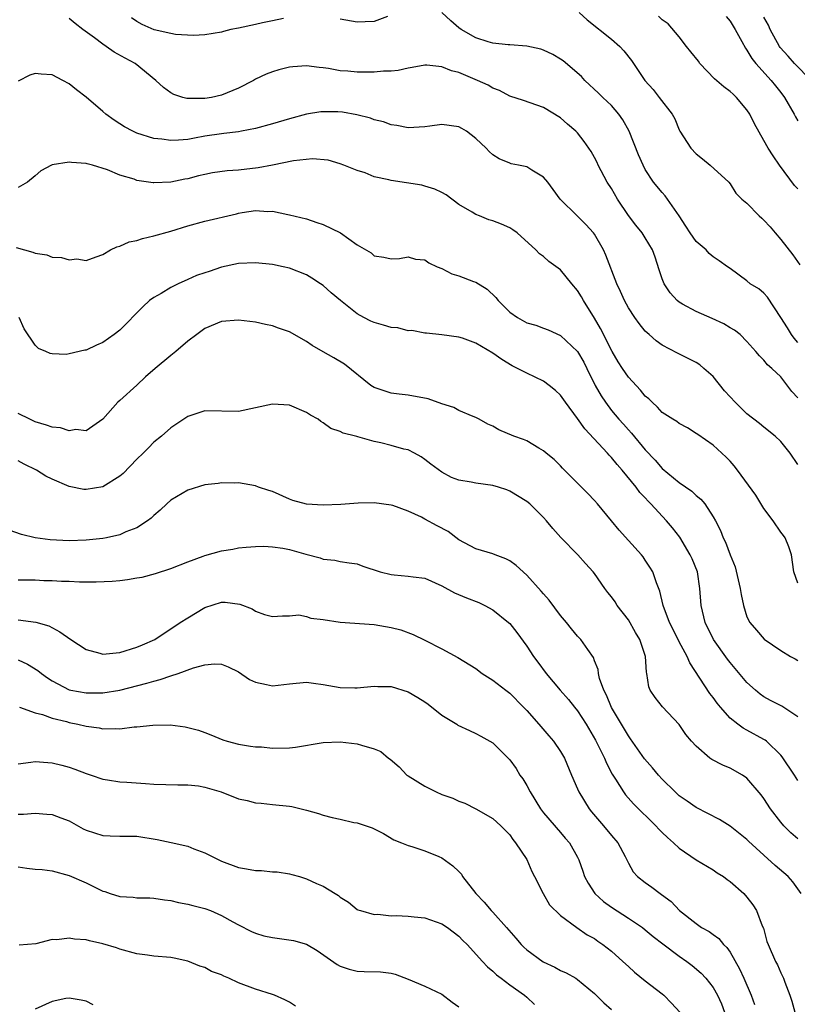
# Model space of a CAD drawing. Units: inches. Extents: x 2601000 to 2604000, y 1515000 to 1518000.
# Drawn here: x 2601091 to 2601183, y 1515344 to 1515460 of the extents above; entities that cross this region are included whole.
import ezdxf

# ---------------------------------------------------------------- set-up
doc = ezdxf.new("R2010")
doc.units = ezdxf.units.IN
doc.header["$MEASUREMENT"] = 0
doc.layers.add('LD26011515_2ft', color=101, linetype='Continuous')

msp = doc.modelspace()

# ---------------------------------------------------------------- linework, layer by layer
at = {"layer": 'LD26011515_2ft'}
for points, elevation in [([(2601183, 1515422.06), (2601182.57, 1515422.57), (2601182.26, 1515423), (2601181.78, 1515423.78), (2601181, 1515425.02), (2601179.42, 1515427.42), (2601179, 1515427.88), (2601178.38, 1515428.38), (2601177.39, 1515429), (2601177, 1515429.34), (2601175, 1515430.78), (2601174.71, 1515431), (2601173.71, 1515431.71), (2601173, 1515432.16), (2601172.55, 1515432.55), (2601172.17, 1515433), (2601171, 1515433.97), (2601170.3, 1515435), (2601169.78, 1515435.78), (2601169, 1515437.03), (2601167.6, 1515439), (2601167.36, 1515439.36), (2601167, 1515439.75), (2601165.96, 1515441), (2601165, 1515442.48), (2601164.73, 1515443), (2601164.21, 1515444.21), (2601163.09, 1515447), (2601162.34, 1515448.34), (2601161.89, 1515449), (2601161, 1515450.02), (2601159.98, 1515451), (2601159.49, 1515451.49), (2601157.87, 1515453), (2601157.46, 1515453.46), (2601155.3, 1515455.3), (2601155, 1515455.51), (2601154.07, 1515456.07), (2601153, 1515456.57), (2601152.68, 1515456.68), (2601151, 1515457.06), (2601149, 1515457.19), (2601148.81, 1515457.19), (2601147, 1515457.4), (2601146.44, 1515457.56), (2601145, 1515458.04), (2601143.28, 1515459), (2601143, 1515459.21), (2601142.04, 1515460.04), (2601141, 1515461.02)], 8024), ([(2601157.19, 1515461), (2601158.15, 1515460.15), (2601161, 1515457.87), (2601161.99, 1515457), (2601162.48, 1515456.48), (2601163.36, 1515455.36), (2601164.94, 1515453), (2601165.93, 1515451.93), (2601166.65, 1515451), (2601168.17, 1515449), (2601168.48, 1515448.48), (2601169, 1515447.17), (2601169.09, 1515447), (2601170.38, 1515445), (2601171, 1515444.34), (2601171.75, 1515443.75), (2601172.67, 1515443), (2601174.84, 1515441), (2601175, 1515440.79), (2601175.67, 1515439.67), (2601176.41, 1515439), (2601177, 1515438.52), (2601178.42, 1515437), (2601178.74, 1515436.74), (2601179, 1515436.49), (2601179.72, 1515435.72), (2601180.31, 1515435), (2601181, 1515434.21), (2601182.42, 1515432.42), (2601183.22, 1515431.22)], 8026), ([(2601183, 1515415.54), (2601182.29, 1515416.29), (2601181, 1515418), (2601179.92, 1515419), (2601179.42, 1515419.42), (2601179, 1515419.97), (2601178.47, 1515420.47), (2601178.05, 1515421), (2601177, 1515422.18), (2601176.18, 1515423), (2601175.52, 1515423.52), (2601175, 1515423.79), (2601174.25, 1515424.25), (2601172.88, 1515424.88), (2601171, 1515425.7), (2601169.4, 1515426.6), (2601169, 1515426.81), (2601168.76, 1515427), (2601167.93, 1515427.93), (2601167.22, 1515429), (2601167, 1515429.58), (2601166.63, 1515430.63), (2601166.15, 1515432.15), (2601165.83, 1515433), (2601165, 1515434.42), (2601164.64, 1515435), (2601163.9, 1515435.9), (2601163, 1515437.06), (2601161.72, 1515439), (2601161, 1515440.23), (2601160.51, 1515441), (2601159.43, 1515443), (2601159.3, 1515443.3), (2601159, 1515443.89), (2601158.6, 1515444.6), (2601157.8, 1515445.8), (2601157, 1515446.8), (2601156.8, 1515447), (2601155.83, 1515447.83), (2601155, 1515448.58), (2601153, 1515449.8), (2601150.62, 1515450.62), (2601149, 1515451.15), (2601147.81, 1515451.81), (2601147, 1515452.1), (2601146.44, 1515452.44), (2601145.18, 1515453), (2601143, 1515453.92), (2601142.14, 1515454.14), (2601141, 1515454.62), (2601139.2, 1515454.8), (2601139, 1515454.81), (2601137.49, 1515454.51), (2601137, 1515454.45), (2601135.83, 1515454.17), (2601135, 1515454.11), (2601134.09, 1515454.09), (2601133, 1515453.99), (2601131, 1515453.99), (2601129.9, 1515454.1), (2601129, 1515454.15), (2601127.6, 1515454.4), (2601127, 1515454.48), (2601126.52, 1515454.52), (2601125, 1515454.72), (2601123.39, 1515454.61), (2601123, 1515454.56), (2601121.74, 1515454.26), (2601121, 1515454.03), (2601120.25, 1515453.75), (2601119, 1515453.14), (2601118.77, 1515453), (2601117, 1515452.09), (2601115, 1515451.25), (2601113.81, 1515451), (2601113, 1515450.86), (2601110.88, 1515450.88), (2601110.44, 1515451), (2601109.35, 1515451.35), (2601109, 1515451.55), (2601108.16, 1515452.16), (2601107.24, 1515453), (2601104.8, 1515455), (2601103.62, 1515455.62), (2601102.33, 1515456.33), (2601101.39, 1515457), (2601101, 1515457.26), (2601099.98, 1515458.02), (2601098.61, 1515459), (2601097.7, 1515459.7), (2601097, 1515460.31)], 8022), ([(2601122.31, 1515460.31), (2601121, 1515460.03), (2601119.81, 1515459.81), (2601119, 1515459.61), (2601117, 1515459.17), (2601116.09, 1515459), (2601115.22, 1515458.78), (2601115, 1515458.71), (2601113, 1515458.4), (2601111.7, 1515458.3), (2601109.57, 1515458.43), (2601109, 1515458.53), (2601107.03, 1515458.97), (2601105.61, 1515459.61), (2601105, 1515459.95), (2601104.38, 1515460.38)], 8024), ([(2601134.56, 1515460.56), (2601133, 1515459.95), (2601131.93, 1515459.93), (2601131, 1515459.87), (2601129, 1515460.22)], 8024), ([(2601183, 1515440.2), (2601182.61, 1515440.61), (2601180.82, 1515443), (2601180.09, 1515444.09), (2601179.5, 1515445), (2601179, 1515445.91), (2601177.87, 1515447.87), (2601177.33, 1515449), (2601177, 1515449.51), (2601175.77, 1515451), (2601175.36, 1515451.36), (2601175, 1515451.7), (2601174.25, 1515452.25), (2601173.18, 1515453.18), (2601171.44, 1515455), (2601171.26, 1515455.26), (2601170.38, 1515456.38), (2601169.87, 1515457), (2601169, 1515458.14), (2601167.68, 1515459.68), (2601167, 1515460.16), (2601166.57, 1515460.57)], 8028), ([(2601174.53, 1515460.53), (2601175, 1515459.98), (2601175.6, 1515459), (2601176.39, 1515457.61), (2601176.81, 1515456.81), (2601177, 1515456.59), (2601177.58, 1515455.58), (2601178.05, 1515455), (2601179.86, 1515453), (2601180.35, 1515452.35), (2601181, 1515451.57), (2601181.44, 1515451), (2601182.57, 1515449), (2601182.71, 1515448.71), (2601183, 1515448.23)], 8030), ([(2601184.56, 1515453), (2601182.6, 1515455), (2601181.86, 1515455.86), (2601180.9, 1515456.9), (2601180.84, 1515457), (2601179.72, 1515459), (2601179.52, 1515459.52), (2601179, 1515460.46)], 8032), ([(2601183, 1515407.65), (2601182.09, 1515409), (2601181, 1515410.38), (2601180.33, 1515411), (2601179, 1515412.05), (2601178.49, 1515412.49), (2601177, 1515413.64), (2601175.6, 1515415), (2601175, 1515415.64), (2601174.36, 1515416.36), (2601173, 1515418.05), (2601171.92, 1515419), (2601171.42, 1515419.42), (2601171, 1515419.71), (2601168.8, 1515420.8), (2601167, 1515421.73), (2601166.27, 1515422.27), (2601165.46, 1515423), (2601165.2, 1515423.2), (2601165, 1515423.41), (2601164.29, 1515424.29), (2601163.78, 1515425), (2601163, 1515426.17), (2601162.55, 1515427), (2601162.09, 1515428.09), (2601161.62, 1515429), (2601160.35, 1515432.35), (2601160.06, 1515433), (2601159, 1515434.86), (2601158.9, 1515435), (2601158, 1515436), (2601156.96, 1515437), (2601154.95, 1515439), (2601154.14, 1515440.14), (2601153.5, 1515441), (2601153, 1515441.57), (2601151.6, 1515442.4), (2601151, 1515442.78), (2601150.04, 1515443), (2601149.17, 1515443.17), (2601149, 1515443.23), (2601147.74, 1515443.74), (2601147, 1515444.23), (2601146.59, 1515444.59), (2601146.22, 1515445), (2601145, 1515446.14), (2601143.89, 1515447), (2601143.34, 1515447.34), (2601143, 1515447.53), (2601141, 1515447.81), (2601139.59, 1515447.59), (2601139, 1515447.52), (2601137, 1515447.4), (2601135.67, 1515447.67), (2601135, 1515447.76), (2601134.1, 1515448.1), (2601133, 1515448.35), (2601132.55, 1515448.55), (2601130.95, 1515448.95), (2601129.25, 1515449.25), (2601128.72, 1515449.28), (2601127, 1515449.31), (2601126.71, 1515449.29), (2601125, 1515449), (2601123, 1515448.46), (2601121, 1515447.87), (2601119, 1515447.32), (2601117.34, 1515447), (2601117, 1515446.94), (2601115.28, 1515446.72), (2601115, 1515446.7), (2601113, 1515446.4), (2601111.8, 1515446.2), (2601111, 1515446.04), (2601109.93, 1515445.93), (2601109, 1515445.89), (2601107.95, 1515446.05), (2601107, 1515446.15), (2601105, 1515446.79), (2601104.53, 1515447), (2601103.53, 1515447.53), (2601103, 1515447.89), (2601102.31, 1515448.31), (2601101.34, 1515449), (2601101, 1515449.32), (2601099, 1515451.04), (2601097.87, 1515451.87), (2601097, 1515452.59), (2601096.27, 1515453), (2601095, 1515453.64), (2601093.72, 1515453.72), (2601093, 1515453.81), (2601092.38, 1515453.62), (2601091, 1515452.93)], 8020), ([(2601183, 1515393.64), (2601182.53, 1515395), (2601182.26, 1515397), (2601181.93, 1515397.93), (2601181.49, 1515399), (2601181.29, 1515399.29), (2601181, 1515399.68), (2601180.09, 1515401), (2601179, 1515402.47), (2601178.03, 1515404.03), (2601175.89, 1515407), (2601175.5, 1515407.5), (2601175, 1515408.06), (2601174.53, 1515408.53), (2601173, 1515409.92), (2601171.18, 1515411.18), (2601171, 1515411.33), (2601169.97, 1515411.97), (2601169, 1515412.49), (2601168.73, 1515412.73), (2601168.26, 1515413), (2601167, 1515413.81), (2601166.44, 1515414.44), (2601165.79, 1515415), (2601165.41, 1515415.41), (2601165, 1515415.73), (2601164.44, 1515416.44), (2601163, 1515417.97), (2601162.29, 1515419), (2601161.79, 1515419.79), (2601161.08, 1515421), (2601159.72, 1515423.72), (2601159, 1515424.95), (2601157.71, 1515427), (2601157.46, 1515427.46), (2601157, 1515428.21), (2601156.31, 1515429), (2601155, 1515430.64), (2601153.63, 1515431.63), (2601153, 1515432.22), (2601152.53, 1515432.53), (2601152.09, 1515433), (2601149.86, 1515435), (2601149.36, 1515435.36), (2601149, 1515435.6), (2601148.03, 1515436.03), (2601147, 1515436.42), (2601146.54, 1515436.54), (2601145.44, 1515437), (2601145, 1515437.16), (2601144.55, 1515437.45), (2601143, 1515438.35), (2601141.48, 1515439.48), (2601141, 1515439.77), (2601140.18, 1515440.18), (2601139, 1515440.53), (2601138.62, 1515440.62), (2601135, 1515441.17), (2601134.75, 1515441.25), (2601133, 1515441.63), (2601131.93, 1515442.07), (2601131, 1515442.35), (2601129.44, 1515443), (2601129, 1515443.16), (2601127.57, 1515443.57), (2601125.73, 1515443.73), (2601123.49, 1515443.49), (2601121.01, 1515442.99), (2601119.32, 1515442.68), (2601117, 1515442.42), (2601115.66, 1515442.34), (2601113.92, 1515442.08), (2601113, 1515441.89), (2601112.28, 1515441.72), (2601111, 1515441.38), (2601110.67, 1515441.33), (2601109, 1515441), (2601107, 1515440.92), (2601106.92, 1515440.92), (2601105, 1515441.2), (2601104.67, 1515441.33), (2601103, 1515441.82), (2601101.55, 1515442.45), (2601099.78, 1515443), (2601099.15, 1515443.15), (2601099, 1515443.2), (2601097.29, 1515443.29), (2601097, 1515443.35), (2601095, 1515443.04), (2601094.92, 1515443), (2601093.68, 1515442.32), (2601093, 1515441.72), (2601092.09, 1515441), (2601091, 1515440.36)], 8018), ([(2601090.74, 1515433.26), (2601092.74, 1515432.74), (2601093, 1515432.62), (2601094.39, 1515432.39), (2601095, 1515432.15), (2601096.1, 1515432.1), (2601097, 1515431.83), (2601097.93, 1515431.93), (2601099, 1515431.73), (2601100.18, 1515432.18), (2601101, 1515432.44), (2601101.88, 1515433), (2601102.63, 1515433.37), (2601103, 1515433.45), (2601104.07, 1515433.93), (2601105, 1515434.12), (2601105.65, 1515434.35), (2601107, 1515434.66), (2601109, 1515435.21), (2601111, 1515435.83), (2601113, 1515436.39), (2601116.75, 1515437.25), (2601117, 1515437.33), (2601117.41, 1515437.41), (2601119, 1515437.65), (2601120.46, 1515437.54), (2601121, 1515437.55), (2601122.83, 1515437.17), (2601123, 1515437.15), (2601125, 1515436.67), (2601126.22, 1515436.22), (2601127, 1515435.98), (2601129.01, 1515435), (2601131, 1515433.6), (2601132.65, 1515432.65), (2601133, 1515432.31), (2601134.13, 1515432.13), (2601135, 1515431.95), (2601135.98, 1515431.98), (2601137, 1515432.17), (2601137.88, 1515431.88), (2601139, 1515431.8), (2601139.47, 1515431.47), (2601140.45, 1515431), (2601141, 1515430.78), (2601142.18, 1515430.18), (2601143, 1515429.93), (2601144.74, 1515429.26), (2601145, 1515429.17), (2601146.35, 1515428.35), (2601147.37, 1515427.37), (2601147.62, 1515427), (2601149, 1515425.63), (2601149.92, 1515425), (2601151, 1515424.39), (2601152.1, 1515424.1), (2601153, 1515423.74), (2601153.55, 1515423.55), (2601155, 1515422.88), (2601157, 1515421), (2601157.73, 1515419.73), (2601158.1, 1515419), (2601159.1, 1515417), (2601159.78, 1515415.78), (2601160.29, 1515415), (2601161, 1515414.05), (2601161.87, 1515413), (2601162.41, 1515412.41), (2601163, 1515411.74), (2601163.36, 1515411.36), (2601165, 1515409.39), (2601166.16, 1515408.16), (2601167, 1515407.19), (2601169, 1515405.52), (2601170.5, 1515404.5), (2601171, 1515404), (2601171.57, 1515403.57), (2601172.04, 1515403), (2601173, 1515401.47), (2601173.27, 1515401), (2601173.86, 1515399.86), (2601174.2, 1515399), (2601174.48, 1515398.48), (2601175, 1515396.99), (2601175.59, 1515395.59), (2601176.2, 1515393), (2601176.3, 1515392.3), (2601176.59, 1515391), (2601177, 1515389.68), (2601177.32, 1515389), (2601178.11, 1515388.11), (2601179.03, 1515387.03), (2601181, 1515385.7), (2601182.14, 1515385), (2601182.7, 1515384.7), (2601183, 1515384.52)], 8016), ([(2601183, 1515377.86), (2601181.11, 1515379.11), (2601179.79, 1515379.79), (2601179, 1515380.24), (2601178.54, 1515380.54), (2601178.01, 1515381), (2601177, 1515381.93), (2601175, 1515384.27), (2601174.68, 1515384.68), (2601173.06, 1515387), (2601172.08, 1515389), (2601171.61, 1515391), (2601171.45, 1515393), (2601171.14, 1515395), (2601170.52, 1515396.52), (2601170.3, 1515397), (2601169.06, 1515399.06), (2601168.19, 1515400.19), (2601167.52, 1515401), (2601165.67, 1515403), (2601165.33, 1515403.33), (2601165, 1515403.71), (2601164.37, 1515404.37), (2601163.91, 1515405), (2601162.25, 1515407), (2601161.66, 1515407.66), (2601161, 1515408.49), (2601160.74, 1515408.74), (2601160.53, 1515409), (2601157.85, 1515411.85), (2601157, 1515413.08), (2601155.58, 1515415), (2601155, 1515415.85), (2601154.4, 1515416.4), (2601153.67, 1515417), (2601153, 1515417.49), (2601151, 1515418.43), (2601149.92, 1515419), (2601149.3, 1515419.3), (2601148.05, 1515420.05), (2601147, 1515420.82), (2601145, 1515421.98), (2601143.43, 1515422.57), (2601143, 1515422.7), (2601141, 1515422.97), (2601139.17, 1515423.17), (2601139, 1515423.17), (2601137.46, 1515423.46), (2601137, 1515423.45), (2601135.78, 1515423.78), (2601135, 1515423.82), (2601134.12, 1515424.12), (2601133, 1515424.43), (2601132.59, 1515424.59), (2601131.79, 1515425), (2601131, 1515425.44), (2601129.01, 1515427), (2601127.92, 1515427.92), (2601127, 1515428.77), (2601126.68, 1515429), (2601125.66, 1515429.66), (2601125, 1515430.04), (2601123, 1515430.82), (2601122.26, 1515431), (2601121, 1515431.26), (2601119, 1515431.48), (2601117, 1515431.4), (2601115, 1515430.97), (2601113.54, 1515430.46), (2601113, 1515430.3), (2601112.04, 1515429.96), (2601111, 1515429.5), (2601109.88, 1515429), (2601109, 1515428.55), (2601107.86, 1515427.86), (2601107, 1515427.39), (2601106.49, 1515427), (2601105.72, 1515426.28), (2601103, 1515423.53), (2601102.33, 1515423), (2601101, 1515422.05), (2601100.25, 1515421.75), (2601099, 1515421.16), (2601098.85, 1515421.15), (2601097, 1515420.72), (2601096.66, 1515420.66), (2601095, 1515420.71), (2601094.75, 1515420.75), (2601094.26, 1515421), (2601093.37, 1515421.37), (2601093, 1515421.76), (2601091.69, 1515423.69), (2601091.11, 1515425)], 8014), ([(2601183, 1515370.34), (2601182.59, 1515371), (2601181.15, 1515373.15), (2601181, 1515373.35), (2601179.3, 1515375), (2601179.13, 1515375.13), (2601179, 1515375.21), (2601177, 1515376.3), (2601176.54, 1515376.54), (2601175.9, 1515377), (2601175, 1515377.72), (2601173.87, 1515379), (2601173.47, 1515379.47), (2601173, 1515380.15), (2601172.63, 1515380.63), (2601170.24, 1515384.24), (2601169.92, 1515385), (2601169, 1515386.74), (2601168.25, 1515388.25), (2601167.86, 1515389), (2601167.09, 1515391), (2601166.71, 1515392.71), (2601166.33, 1515393.67), (2601165.9, 1515395), (2601165.55, 1515395.55), (2601165, 1515396.37), (2601164.74, 1515396.74), (2601164.54, 1515397), (2601163, 1515398.67), (2601161.9, 1515399.9), (2601161, 1515401.01), (2601159.34, 1515403), (2601159, 1515403.39), (2601158.23, 1515404.23), (2601157.47, 1515405), (2601155.24, 1515407.24), (2601155, 1515407.49), (2601154.24, 1515408.24), (2601153.29, 1515409), (2601153, 1515409.26), (2601152.42, 1515409.58), (2601151, 1515410.44), (2601150.61, 1515410.61), (2601149.49, 1515411), (2601147.73, 1515411.73), (2601147, 1515412.17), (2601146.42, 1515412.42), (2601145.41, 1515413), (2601145, 1515413.22), (2601144.67, 1515413.33), (2601143, 1515414.04), (2601142.4, 1515414.4), (2601141, 1515414.81), (2601139.39, 1515415.39), (2601137, 1515415.85), (2601135.95, 1515415.95), (2601135, 1515416.09), (2601134.3, 1515416.3), (2601133, 1515416.75), (2601132.61, 1515417), (2601129.5, 1515419.5), (2601128.25, 1515420.25), (2601127, 1515420.96), (2601125.69, 1515421.69), (2601125, 1515422.19), (2601123, 1515423.33), (2601121.73, 1515423.74), (2601121, 1515424.03), (2601120.18, 1515424.18), (2601119, 1515424.47), (2601117, 1515424.71), (2601115, 1515424.54), (2601113, 1515423.71), (2601112.09, 1515423), (2601111, 1515422.21), (2601109.6, 1515421), (2601109, 1515420.54), (2601107.14, 1515419), (2601106.01, 1515417.99), (2601105, 1515417.04), (2601103, 1515415.21), (2601102.75, 1515415), (2601101, 1515412.99), (2601099, 1515411.62), (2601097.79, 1515411.79), (2601097, 1515411.63), (2601095.99, 1515411.99), (2601095, 1515412.05), (2601094.32, 1515412.32), (2601093, 1515412.7), (2601092.36, 1515413), (2601091, 1515413.69)], 8012), ([(2601183, 1515363.45), (2601182.18, 1515364.18), (2601181.35, 1515365), (2601181, 1515365.42), (2601179.76, 1515367), (2601179, 1515368.23), (2601178.67, 1515368.67), (2601177, 1515370.62), (2601176.45, 1515371), (2601175, 1515371.82), (2601174.15, 1515372.15), (2601172.84, 1515372.84), (2601172.62, 1515373), (2601171, 1515374.39), (2601170.46, 1515375), (2601169.8, 1515375.8), (2601168.98, 1515376.98), (2601167.03, 1515379.03), (2601166.15, 1515380.15), (2601165.58, 1515381), (2601165.4, 1515381.4), (2601165.18, 1515383), (2601165.13, 1515383.13), (2601165.03, 1515385), (2601164.34, 1515387), (2601163.84, 1515387.84), (2601163, 1515389.31), (2601161.69, 1515391), (2601161.43, 1515391.43), (2601161, 1515392.05), (2601160.56, 1515392.56), (2601160.23, 1515393), (2601159, 1515394.8), (2601158.85, 1515395), (2601157.95, 1515395.95), (2601157.02, 1515397), (2601155.05, 1515399.05), (2601154.09, 1515400.09), (2601153.35, 1515401), (2601153, 1515401.41), (2601151.37, 1515403), (2601151, 1515403.3), (2601149, 1515404.52), (2601148.66, 1515404.66), (2601147.67, 1515405), (2601147, 1515405.18), (2601145, 1515405.45), (2601144.43, 1515405.57), (2601143, 1515405.81), (2601142.13, 1515406.13), (2601141, 1515406.74), (2601139.69, 1515407.69), (2601139, 1515408.26), (2601138.56, 1515408.56), (2601137.75, 1515409), (2601137, 1515409.38), (2601136.52, 1515409.48), (2601135, 1515409.91), (2601133.79, 1515410.21), (2601133, 1515410.37), (2601131.06, 1515410.94), (2601130.95, 1515410.95), (2601130.81, 1515411), (2601129.35, 1515411.35), (2601129, 1515411.57), (2601127.89, 1515411.89), (2601127, 1515412.57), (2601126.72, 1515412.72), (2601126.4, 1515413), (2601125.48, 1515413.48), (2601125, 1515413.8), (2601123, 1515414.66), (2601121, 1515414.77), (2601119, 1515414.34), (2601117, 1515413.93), (2601113, 1515413.98), (2601111, 1515413.32), (2601110.54, 1515413), (2601109, 1515411.97), (2601107.9, 1515411), (2601107, 1515410.3), (2601106.36, 1515409.64), (2601105.76, 1515409), (2601105, 1515408.27), (2601103.4, 1515406.6), (2601103, 1515406.26), (2601101, 1515405.04), (2601099, 1515404.7), (2601098.72, 1515404.72), (2601097, 1515405.05), (2601095, 1515405.91), (2601094.27, 1515406.27), (2601093.16, 1515407), (2601091.69, 1515407.69), (2601091, 1515408.1)], 8010), ([(2601183.41, 1515357), (2601182.4, 1515358.4), (2601181.86, 1515359), (2601180.32, 1515360.32), (2601179, 1515361.55), (2601177.19, 1515363.19), (2601177, 1515363.39), (2601175, 1515364.95), (2601173.75, 1515365.75), (2601171, 1515367.16), (2601169.92, 1515367.92), (2601169, 1515368.55), (2601168.52, 1515369), (2601167, 1515370.5), (2601166.54, 1515371), (2601165.85, 1515371.85), (2601164.91, 1515372.91), (2601163.27, 1515375.27), (2601163, 1515375.62), (2601161, 1515378.96), (2601160.42, 1515380.42), (2601160.11, 1515381), (2601159.61, 1515382.39), (2601159.48, 1515383), (2601159.44, 1515383.44), (2601159, 1515384.49), (2601158.87, 1515384.87), (2601158.2, 1515385.8), (2601157.4, 1515387), (2601157, 1515387.4), (2601156.27, 1515388.27), (2601155.7, 1515389), (2601155, 1515389.84), (2601153.66, 1515391.66), (2601153, 1515392.39), (2601152.72, 1515392.72), (2601151, 1515394.59), (2601149.75, 1515395.75), (2601149, 1515396.3), (2601148.54, 1515396.54), (2601147.3, 1515397), (2601147, 1515397.12), (2601145, 1515397.7), (2601143, 1515398.78), (2601141.74, 1515399.74), (2601140.42, 1515400.42), (2601139, 1515401.21), (2601138.58, 1515401.42), (2601137, 1515402.13), (2601135.2, 1515402.8), (2601135, 1515402.86), (2601133, 1515403.15), (2601131.1, 1515403.1), (2601129.05, 1515402.95), (2601127, 1515402.85), (2601125, 1515402.96), (2601123.42, 1515403.42), (2601123, 1515403.57), (2601121, 1515404.47), (2601120.59, 1515404.59), (2601119.36, 1515405), (2601119, 1515405.15), (2601117, 1515405.48), (2601116.53, 1515405.47), (2601115, 1515405.5), (2601114.59, 1515405.41), (2601113, 1515405.25), (2601111, 1515404.64), (2601109, 1515403.44), (2601108.52, 1515403), (2601107.75, 1515402.25), (2601107, 1515401.62), (2601106.69, 1515401.31), (2601106.27, 1515401), (2601105, 1515400.19), (2601103.69, 1515399.69), (2601103, 1515399.37), (2601101.43, 1515399), (2601101, 1515398.92), (2601099, 1515398.71), (2601097, 1515398.66), (2601094.76, 1515398.76), (2601092.99, 1515399), (2601091.4, 1515399.4), (2601089.92, 1515399.92)], 8008), ([(2601091, 1515394.05), (2601091.95, 1515394.05), (2601093, 1515394.03), (2601094.02, 1515393.98), (2601095, 1515393.97), (2601096.12, 1515393.88), (2601097, 1515393.87), (2601098.21, 1515393.79), (2601099, 1515393.81), (2601100.21, 1515393.79), (2601102.1, 1515393.9), (2601103, 1515393.97), (2601103.91, 1515394.09), (2601105, 1515394.26), (2601105.63, 1515394.37), (2601107.21, 1515394.79), (2601109, 1515395.38), (2601111, 1515396.18), (2601112.83, 1515396.83), (2601113, 1515396.9), (2601115, 1515397.46), (2601116.34, 1515397.66), (2601117, 1515397.82), (2601117.91, 1515397.91), (2601119, 1515397.99), (2601119.99, 1515398.01), (2601121, 1515397.94), (2601122.23, 1515397.77), (2601123, 1515397.61), (2601124.92, 1515397.08), (2601126.64, 1515396.64), (2601127, 1515396.49), (2601128.36, 1515396.36), (2601129, 1515396.22), (2601130.05, 1515396.05), (2601131, 1515395.92), (2601131.67, 1515395.67), (2601133.72, 1515395), (2601135, 1515394.66), (2601135.38, 1515394.62), (2601137, 1515394.48), (2601137.62, 1515394.38), (2601139, 1515394.24), (2601141, 1515393.33), (2601142.49, 1515392.49), (2601143.9, 1515391.9), (2601145.35, 1515391.35), (2601146.08, 1515391), (2601147, 1515390.5), (2601148.87, 1515389), (2601149, 1515388.88), (2601149.83, 1515387.83), (2601151, 1515386.21), (2601151.79, 1515385), (2601152.33, 1515384.33), (2601153.3, 1515383), (2601154.97, 1515381), (2601155.92, 1515379.92), (2601156.64, 1515379), (2601157, 1515378.57), (2601158.02, 1515377), (2601159.13, 1515375.13), (2601160.19, 1515373), (2601160.41, 1515372.41), (2601161.1, 1515371.1), (2601161.48, 1515370.52), (2601162.41, 1515369), (2601162.66, 1515368.66), (2601163.6, 1515367.6), (2601166.23, 1515365), (2601166.6, 1515364.6), (2601167, 1515364.21), (2601167.62, 1515363.62), (2601168.33, 1515363), (2601169, 1515362.38), (2601171, 1515361), (2601173, 1515359.79), (2601173.47, 1515359.47), (2601174.23, 1515359), (2601174.66, 1515358.66), (2601175, 1515358.43), (2601176.63, 1515357), (2601177, 1515356.59), (2601177.67, 1515355.67), (2601178.11, 1515355), (2601178.81, 1515353.19), (2601178.93, 1515352.93), (2601179.36, 1515351.36), (2601179.48, 1515351), (2601180.36, 1515349), (2601180.61, 1515348.61), (2601181, 1515347.64), (2601181.31, 1515347), (2601181.47, 1515346.53), (2601182.06, 1515345), (2601182.31, 1515344.31), (2601182.63, 1515343)], 8006), ([(2601091, 1515389.32), (2601093.07, 1515389.06), (2601094.6, 1515388.6), (2601095.92, 1515387.92), (2601097.19, 1515387), (2601099, 1515385.83), (2601100.61, 1515385.39), (2601101, 1515385.25), (2601102.56, 1515385.44), (2601103, 1515385.46), (2601105, 1515386.09), (2601105.65, 1515386.35), (2601107.11, 1515387), (2601110.09, 1515389), (2601111, 1515389.57), (2601113, 1515390.78), (2601115, 1515391.42), (2601115.4, 1515391.4), (2601117.15, 1515391.15), (2601118.61, 1515390.61), (2601119, 1515390.35), (2601120.07, 1515389.93), (2601121, 1515389.71), (2601122.19, 1515389.81), (2601123, 1515389.79), (2601124.1, 1515389.9), (2601125, 1515389.73), (2601125.53, 1515389.53), (2601127, 1515389.37), (2601129, 1515389.05), (2601133, 1515388.78), (2601135, 1515388.43), (2601136.13, 1515388.13), (2601137.59, 1515387.59), (2601139, 1515386.91), (2601141, 1515385.89), (2601142.89, 1515384.89), (2601145, 1515383.56), (2601145.75, 1515383), (2601147, 1515382.21), (2601148.55, 1515381), (2601149, 1515380.66), (2601150.64, 1515379), (2601151, 1515378.61), (2601152.43, 1515377), (2601153.61, 1515375.61), (2601154.15, 1515375), (2601155, 1515373.77), (2601155.45, 1515373), (2601156.29, 1515371), (2601157, 1515369.37), (2601157.14, 1515369), (2601158.37, 1515367), (2601158.65, 1515366.65), (2601160.08, 1515365), (2601161, 1515363.84), (2601161.74, 1515363), (2601162.61, 1515361.39), (2601162.81, 1515361), (2601163, 1515360.59), (2601163.57, 1515359.57), (2601164.09, 1515359), (2601165, 1515358.31), (2601165.76, 1515357.76), (2601166.75, 1515357), (2601166.91, 1515356.91), (2601168.05, 1515356.05), (2601169.02, 1515355), (2601171, 1515353.46), (2601171.65, 1515353), (2601172.52, 1515352.52), (2601173, 1515352.16), (2601173.69, 1515351.69), (2601174.22, 1515351), (2601174.62, 1515350.62), (2601175, 1515350.07), (2601176.1, 1515348.1), (2601176.61, 1515347), (2601177.51, 1515345), (2601177.89, 1515343.89)], 8004), ([(2601091, 1515384.61), (2601092.09, 1515384.09), (2601093.32, 1515383.32), (2601093.73, 1515383), (2601094.47, 1515382.47), (2601095, 1515382.12), (2601097, 1515381.05), (2601097.22, 1515381), (2601099, 1515380.69), (2601101, 1515380.71), (2601103, 1515381.01), (2601106.16, 1515381.84), (2601107, 1515382.09), (2601107.74, 1515382.26), (2601109, 1515382.72), (2601109.88, 1515383), (2601111.67, 1515383.67), (2601113, 1515384.02), (2601114.14, 1515384.14), (2601115, 1515384.1), (2601115.78, 1515383.78), (2601117, 1515383.17), (2601118.29, 1515382.29), (2601119, 1515381.95), (2601120.3, 1515381.7), (2601121, 1515381.52), (2601123, 1515381.78), (2601125, 1515381.98), (2601125.85, 1515381.85), (2601127, 1515381.7), (2601129, 1515381.35), (2601130.71, 1515381.29), (2601131, 1515381.3), (2601133, 1515381.47), (2601133.44, 1515381.44), (2601135, 1515381.43), (2601137, 1515380.82), (2601138.15, 1515380.15), (2601139, 1515379.63), (2601139.37, 1515379.37), (2601141, 1515378.08), (2601142.74, 1515377), (2601142.89, 1515376.89), (2601144.25, 1515376.25), (2601145, 1515375.92), (2601145.6, 1515375.6), (2601146.67, 1515375), (2601147, 1515374.8), (2601148.81, 1515373), (2601149, 1515372.8), (2601149.75, 1515371.75), (2601150.21, 1515371), (2601150.53, 1515370.53), (2601151, 1515369.75), (2601151.41, 1515369), (2601152.65, 1515367), (2601153, 1515366.54), (2601155, 1515364.23), (2601155.56, 1515363.56), (2601156.05, 1515363), (2601157, 1515361.32), (2601157.15, 1515361), (2601157.64, 1515359.64), (2601157.84, 1515359), (2601158.25, 1515358.25), (2601159.06, 1515357), (2601160.07, 1515356.07), (2601161, 1515355.38), (2601163, 1515354.1), (2601164.65, 1515353), (2601165, 1515352.72), (2601165.93, 1515351.93), (2601167.06, 1515351.06), (2601169, 1515349.63), (2601169.91, 1515349), (2601170.52, 1515348.52), (2601171.59, 1515347.59), (2601172.14, 1515347), (2601173, 1515345.92), (2601173.53, 1515345), (2601173.98, 1515343.98), (2601174.36, 1515343)], 8002), ([(2601091.13, 1515379), (2601093, 1515378.34), (2601093.87, 1515378.13), (2601095, 1515377.72), (2601096.7, 1515377.3), (2601097, 1515377.21), (2601098.03, 1515377), (2601099, 1515376.76), (2601100.56, 1515376.56), (2601101, 1515376.47), (2601102.51, 1515376.51), (2601103, 1515376.47), (2601104.68, 1515376.68), (2601105, 1515376.69), (2601106.9, 1515376.9), (2601108.91, 1515376.91), (2601110.69, 1515376.69), (2601112.29, 1515376.29), (2601113, 1515376.01), (2601113.74, 1515375.74), (2601115.14, 1515375.14), (2601115.64, 1515375), (2601117, 1515374.64), (2601118.4, 1515374.4), (2601119, 1515374.33), (2601119.69, 1515374.31), (2601121, 1515374.17), (2601123, 1515374.2), (2601123.72, 1515374.28), (2601127, 1515374.84), (2601129, 1515374.92), (2601131, 1515374.68), (2601131.49, 1515374.51), (2601133, 1515374.09), (2601133.77, 1515373.77), (2601134.69, 1515373), (2601134.88, 1515372.88), (2601135.96, 1515371.96), (2601136.87, 1515371), (2601137, 1515370.91), (2601139, 1515369.67), (2601140.33, 1515369), (2601141, 1515368.71), (2601142.27, 1515368.27), (2601143, 1515367.91), (2601143.69, 1515367.69), (2601145, 1515367), (2601147, 1515365.88), (2601147.95, 1515365), (2601149, 1515363.92), (2601149.38, 1515363.38), (2601149.69, 1515363), (2601151, 1515361.02), (2601151.59, 1515359.59), (2601151.93, 1515359), (2601152.96, 1515357), (2601153.69, 1515355.69), (2601155, 1515354.41), (2601156.93, 1515353), (2601158.15, 1515352.15), (2601159, 1515351.69), (2601159.39, 1515351.39), (2601159.97, 1515351), (2601161, 1515350.21), (2601162.36, 1515349), (2601163, 1515348.39), (2601163.74, 1515347.74), (2601165, 1515346.72), (2601167, 1515345.17), (2601167.2, 1515345), (2601168.08, 1515344.08), (2601169.07, 1515343)], 8000), ([(2601091, 1515372.31), (2601092.5, 1515372.5), (2601093, 1515372.6), (2601094.48, 1515372.48), (2601095, 1515372.44), (2601096.16, 1515372.16), (2601097, 1515371.92), (2601097.69, 1515371.69), (2601099, 1515371.19), (2601099.61, 1515371), (2601101, 1515370.52), (2601101.55, 1515370.45), (2601103, 1515370.2), (2601103.83, 1515370.17), (2601106.01, 1515369.99), (2601107, 1515369.93), (2601109.83, 1515369.83), (2601111, 1515369.85), (2601112.29, 1515369.71), (2601113, 1515369.57), (2601114.96, 1515369), (2601117, 1515368.2), (2601118, 1515368), (2601119, 1515367.7), (2601119.66, 1515367.66), (2601121, 1515367.51), (2601123, 1515367.32), (2601123.27, 1515367.27), (2601125, 1515366.86), (2601126.44, 1515366.44), (2601127, 1515366.26), (2601128.03, 1515365.97), (2601129, 1515365.78), (2601130.6, 1515365.4), (2601131, 1515365.35), (2601132.05, 1515365), (2601132.78, 1515364.78), (2601133, 1515364.64), (2601134.09, 1515364.09), (2601135.34, 1515363.34), (2601136.22, 1515363), (2601137, 1515362.67), (2601137.44, 1515362.56), (2601139, 1515362.03), (2601140.62, 1515361.38), (2601141, 1515361.21), (2601142.29, 1515360.29), (2601143, 1515359.6), (2601143.29, 1515359.29), (2601143.44, 1515359), (2601144.99, 1515357), (2601145.98, 1515355.98), (2601146.79, 1515355), (2601147, 1515354.79), (2601148.61, 1515353), (2601149.73, 1515351.73), (2601150.34, 1515351), (2601150.66, 1515350.66), (2601151, 1515350.37), (2601152.96, 1515348.96), (2601154.32, 1515348.32), (2601155, 1515347.94), (2601155.66, 1515347.66), (2601156.79, 1515347), (2601157, 1515346.85), (2601159, 1515345.22), (2601160.11, 1515344.11), (2601161, 1515343.3)], 7998), ([(2601091, 1515366.39), (2601091.62, 1515366.38), (2601093, 1515366.51), (2601094.36, 1515366.37), (2601095, 1515366.34), (2601096.04, 1515365.96), (2601097, 1515365.59), (2601098.65, 1515364.65), (2601099, 1515364.49), (2601101, 1515363.84), (2601101.83, 1515363.83), (2601103, 1515363.77), (2601105, 1515363.77), (2601107.39, 1515363.39), (2601109.04, 1515363.04), (2601111, 1515362.59), (2601111.71, 1515362.29), (2601113, 1515361.82), (2601115, 1515360.81), (2601117, 1515360.07), (2601117.93, 1515359.93), (2601119, 1515359.72), (2601119.71, 1515359.71), (2601121, 1515359.58), (2601121.56, 1515359.56), (2601123, 1515359.33), (2601123.27, 1515359.27), (2601124.2, 1515359), (2601125, 1515358.75), (2601126.2, 1515358.2), (2601127, 1515357.86), (2601128.39, 1515357), (2601128.78, 1515356.78), (2601129, 1515356.59), (2601129.97, 1515355.97), (2601131, 1515355.14), (2601131.09, 1515355.09), (2601131.37, 1515355), (2601133, 1515354.55), (2601133.43, 1515354.57), (2601135, 1515354.39), (2601135.6, 1515354.4), (2601137, 1515354.32), (2601137.74, 1515354.26), (2601139, 1515354.12), (2601141, 1515353.44), (2601141.67, 1515353), (2601143, 1515351.98), (2601143.48, 1515351.48), (2601143.98, 1515351), (2601145.78, 1515349), (2601146.37, 1515348.37), (2601147, 1515347.86), (2601147.42, 1515347.42), (2601148, 1515347), (2601149, 1515346.23), (2601150.73, 1515345), (2601151, 1515344.77), (2601151.92, 1515343.92)], 7996), ([(2601091, 1515360.17), (2601092.02, 1515360.02), (2601093, 1515359.9), (2601093.83, 1515359.83), (2601095, 1515359.67), (2601097, 1515359.14), (2601099, 1515358.28), (2601101, 1515357.29), (2601101.23, 1515357.23), (2601101.85, 1515357), (2601103, 1515356.65), (2601104.57, 1515356.57), (2601105, 1515356.51), (2601106.51, 1515356.51), (2601107, 1515356.48), (2601108.25, 1515356.25), (2601109, 1515356.19), (2601109.93, 1515355.93), (2601111, 1515355.77), (2601111.6, 1515355.6), (2601113, 1515355.25), (2601113.67, 1515355), (2601115, 1515354.42), (2601116.32, 1515353.68), (2601117, 1515353.31), (2601118.53, 1515352.53), (2601119, 1515352.32), (2601120, 1515352), (2601121, 1515351.8), (2601123.47, 1515351.47), (2601125.03, 1515351.03), (2601126.29, 1515350.29), (2601128.63, 1515348.63), (2601129, 1515348.42), (2601130.06, 1515348.06), (2601131, 1515347.83), (2601131.82, 1515347.82), (2601133.75, 1515347.75), (2601135, 1515347.59), (2601135.48, 1515347.48), (2601137, 1515346.91), (2601139, 1515346.08), (2601141, 1515345.12), (2601142.19, 1515344.19), (2601143, 1515343.62)], 7994), ([(2601123.71, 1515343.71), (2601123, 1515344.18), (2601122.46, 1515344.46), (2601121.25, 1515345), (2601121, 1515345.1), (2601119, 1515345.71), (2601117, 1515346.48), (2601115.84, 1515347), (2601115.25, 1515347.25), (2601115, 1515347.4), (2601113.8, 1515347.8), (2601113, 1515348.26), (2601112.43, 1515348.43), (2601111, 1515349.04), (2601109.39, 1515349.39), (2601109, 1515349.45), (2601107, 1515349.63), (2601106.26, 1515349.74), (2601105, 1515349.89), (2601103, 1515350.44), (2601102.6, 1515350.6), (2601101, 1515351.08), (2601099.41, 1515351.41), (2601099, 1515351.53), (2601097.63, 1515351.63), (2601097, 1515351.74), (2601095.56, 1515351.56), (2601095, 1515351.57), (2601093.06, 1515351.06), (2601091.1, 1515350.9)], 7992), ([(2601099.86, 1515343.86), (2601099, 1515344.29), (2601098.42, 1515344.42), (2601097, 1515344.65), (2601096.6, 1515344.6), (2601095, 1515344.28), (2601093, 1515343.35)], 7990)]:
    msp.add_lwpolyline(points, dxfattribs=dict(at, elevation=elevation))

doc.saveas('drawing.dxf')
